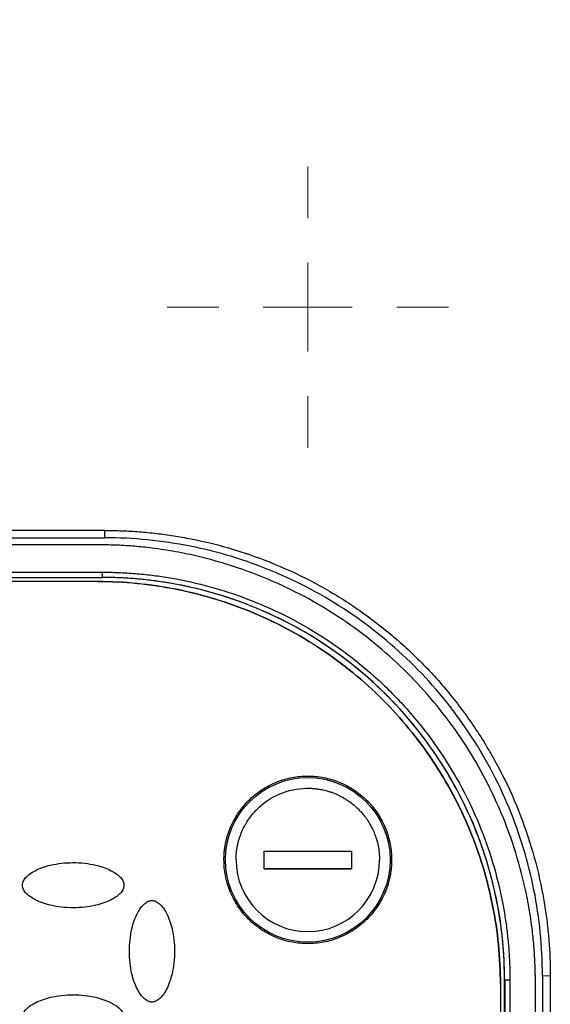
# Model space of a CAD drawing. Units: millimetres. Extents: x 17278 to 20039, y -631 to 1977.
# Drawn here: x 18001 to 18031, y 1238 to 1294 of the extents above; entities that cross this region are included whole.
import ezdxf

# ---------------------------------------------------------------- set-up
doc = ezdxf.new("R2010")
doc.units = ezdxf.units.MM
doc.layers.add('Dimensions', color=1, linetype='Continuous')
doc.styles.get("Standard").update_dxf_attribs({"font": 'arial.ttf'})
doc.dimstyles.get("Standard").update_dxf_attribs({"dimtxt": 0.18, "dimasz": 40, "dimexe": 0.18, "dimexo": 0.0625, "dimgap": 0.09, "dimtad": 0, "dimdec": 0, "dimzin": 0, "dimdsep": 46, "dimtxsty": 'Standard', "dimblk": 'ARCHTICK', "dimcen": 0.09, "dimadec": 0, "dimazin": 0, "dimtfac": 1, "dimtdec": 4, "dimtofl": 0, "dimtmove": 0, "dimatfit": 3, "dimfxl": 1, "dimtolj": 1, "dimtzin": 0, "dimarcsym": 0})

# ---------------------------------------------------------------- blocks, each defined once
blk = doc.blocks.new('SW_CENTERMARKSYMBOL_88')
at = {"color": 0, "linetype": 'Continuous', "lineweight": 0}
for p, q in [((0, 5.08), (0, 8.04)), ((0, 0), (0, 2.54)), ((-5.08, 0), (-8.04, 0)), ((0, 0), (-2.54, 0)), ((0, 0), (0, -2.54)), ((0, 0), (2.54, 0)), ((5.08, 0), (8.04, 0)), ((0, -5.08), (0, -8.04))]:
    blk.add_line(p, q, dxfattribs=at)
blk = doc.blocks.new('_ArchTick')
at = {"color": 0, "linetype": 'ByBlock', "const_width": 0.15}
blk.add_lwpolyline([(-0.5, -0.5), (0.5, 0.5)], dxfattribs=at)
blk = doc.blocks.new('*D513')
at = {"layer": 'Defpoints', "color": 0}
for p in [(17391.802, 1774.32), (17537.178, 1774.32), (18202.579, 992.21)]:
    blk.add_point(p, dxfattribs=at)
at = {"layer": 'Dimensions', "color": 0, "lineweight": -2}
for p, q in [((17537.116, 1774.32), (17391.622, 1774.32)), ((17391.802, 1774.32), (17391.802, 1405.235)), ((17391.802, 992.21), (17391.802, 1361.295)), ((18202.517, 992.21), (17391.622, 992.21))]:
    blk.add_line(p, q, dxfattribs=at)
at = {"layer": 'Dimensions', "color": 0, "lineweight": -2, "xscale": 40, "yscale": 40, "zscale": 40}
for p, rotation in [((17391.802, 1774.32), 90), ((17391.802, 992.21), 270)]:
    blk.add_blockref('_ArchTick', p, dxfattribs=dict(at, rotation=rotation))
at = {"layer": 'Dimensions', "color": 0, "insert": (17391.802, 1383.265), "char_height": 20, "attachment_point": 5, "rotation": 90}
blk.add_mtext('\\A1;782', dxfattribs=at)

msp = doc.modelspace()

# ---------------------------------------------------------------- linework, layer by layer
at = {"color": 7, "linetype": 'Continuous', "lineweight": 25}
for p, q in [((18005.479, 1265.152), (17974.679, 1265.152)), ((18005.479, 1264.731), (18005.479, 1265.152)), ((17974.679, 1264.731), (18005.479, 1264.731)), ((18005.079, 1264.331), (17975.079, 1264.331)), ((17974.829, 1262.768), (18005.329, 1262.768)), ((17974.829, 1262.47), (18005.329, 1262.47)), ((17974.829, 1262.467), (18005.329, 1262.467)), ((18005.329, 1262.768), (18005.329, 1262.47)), ((18005.329, 1262.467), (18005.329, 1262.47)), ((18005.079, 1262.235), (17975.079, 1262.235)), ((18005.079, 1262.232), (17975.079, 1262.232)), ((18005.079, 1262.235), (18005.079, 1262.232)), ((18014.579, 1245.828), (18014.579, 1246.828)), ((18014.579, 1246.828), (18019.579, 1246.828)), ((18019.579, 1246.828), (18019.579, 1245.828)), ((18019.579, 1245.828), (18014.579, 1245.828)), ((18014.579, 1245.828), (18019.579, 1245.828)), ((18028.079, 1239.232), (18028.079, 1239.236)), ((18028.317, 1239.48), (18028.324, 1239.476)), ((18028.317, 1210.231), (18028.317, 1239.48)), ((18028.324, 1239.476), (18028.324, 1210.228)), ((18028.624, 1239.474), (18028.624, 1210.225)), ((18030.079, 1210.331), (18030.079, 1239.331)), ((18030.479, 1239.731), (18030.93, 1239.701)), ((18030.479, 1239.731), (18030.479, 1210.231)), ((18030.93, 1239.701), (18030.93, 1210.201)), ((18028.079, 1239.232), (18028.079, 1210.241))]:
    msp.add_line(p, q, dxfattribs=at)
msp.add_circle((18017.079, 1246.331), 4.702, dxfattribs=at)
for centre, radius, start, end in [((18005.329, 1239.476), 22.994, 0.0011, 90.0011), ((18028.551, 1248.428), 8.955, 268.5479, 270.4673)]:
    msp.add_arc(centre, radius, start, end, dxfattribs=at)
for points, knots in [([(17947.363, 1293.371), (17947.492, 1294.286), (17947.741, 1295.19), (17948.447, 1296.936), (17948.904, 1297.778), (17949.981, 1299.383), (17950.601, 1300.147), (17951.963, 1301.591), (17952.705, 1302.272), (17955.066, 1304.196), (17956.817, 1305.32), (17960.513, 1307.299), (17962.461, 1308.154), (17966.47, 1309.639), (17968.533, 1310.269), (17972.727, 1311.331), (17974.858, 1311.763), (17979.161, 1312.449), (17981.333, 1312.701), (17985.694, 1313.038), (17987.883, 1313.121), (17994.452, 1313.121), (17998.833, 1312.792), (18005.289, 1311.765), (18007.421, 1311.333), (18011.616, 1310.272), (18013.679, 1309.642), (18017.69, 1308.158), (18019.637, 1307.302), (18022.411, 1305.818), (18023.311, 1305.289), (18025.042, 1304.159), (18025.875, 1303.558), (18027.45, 1302.275), (18028.192, 1301.594), (18029.555, 1300.149), (18030.175, 1299.385), (18031.253, 1297.779), (18031.71, 1296.936), (18032.417, 1295.19), (18032.666, 1294.286), (18032.795, 1293.371)], [0, 0, 0, 0, 0.03125, 0.03125, 0.0625, 0.0625, 0.09375, 0.09375, 0.125, 0.125, 0.1875, 0.1875, 0.25, 0.25, 0.3125, 0.3125, 0.375, 0.375, 0.4375, 0.4375, 0.5, 0.5, 0.625, 0.625, 0.6875, 0.6875, 0.75, 0.75, 0.8125, 0.8125, 0.84375, 0.84375, 0.875, 0.875, 0.90625, 0.90625, 0.9375, 0.9375, 0.96875, 0.96875, 1, 1, 1, 1]), ([(18005.479, 1265.152), (18005.644, 1265.151), (18005.975, 1265.149), (18006.47, 1265.134), (18006.964, 1265.111), (18007.457, 1265.077), (18007.95, 1265.034), (18008.441, 1264.981), (18008.931, 1264.919), (18009.421, 1264.847), (18009.91, 1264.765), (18011.061, 1264.55), (18012.856, 1264.104), (18015.235, 1263.253), (18017.518, 1262.173), (18019.669, 1260.879), (18021.67, 1259.391), (18023.504, 1257.726), (18025.17, 1255.892), (18026.657, 1253.89), (18027.951, 1251.74), (18029.032, 1249.456), (18029.882, 1247.078), (18030.368, 1245.122), (18030.63, 1243.644), (18030.764, 1242.664), (18030.86, 1241.679), (18030.92, 1240.691), (18030.927, 1240.031), (18030.93, 1239.701)], [0, 0, 0, 0, 0.012409, 0.0248, 0.037176, 0.049544, 0.061907, 0.07427, 0.086639, 0.099017, 0.111409, 0.12382, 0.186916, 0.250025, 0.31312, 0.376229, 0.438109, 0.500003, 0.561883, 0.623776, 0.686872, 0.749981, 0.813076, 0.876185, 0.900984, 0.925727, 0.950452, 0.975197, 1, 1, 1, 1]), ([(18030.479, 1239.731), (18030.479, 1241.367), (18030.318, 1243.004), (18029.679, 1246.213), (18029.202, 1247.787), (18027.95, 1250.81), (18027.175, 1252.26), (18025.357, 1254.981), (18024.314, 1256.252), (18022, 1258.566), (18020.729, 1259.609), (18018.008, 1261.427), (18016.558, 1262.202), (18013.534, 1263.454), (18011.961, 1263.932), (18008.751, 1264.57), (18007.115, 1264.731), (18005.479, 1264.731)], [0, 0, 0, 0, 0.125, 0.125, 0.25, 0.25, 0.375, 0.375, 0.5, 0.5, 0.625, 0.625, 0.75, 0.75, 0.875, 0.875, 1, 1, 1, 1]), ([(18030.079, 1239.331), (18030.078, 1239.498), (18030.076, 1239.83), (18030.061, 1240.327), (18030.038, 1240.82), (18030.004, 1241.311), (18029.961, 1241.799), (18029.878, 1242.568), (18029.723, 1243.62), (18029.379, 1245.309), (18028.806, 1247.332), (18027.653, 1250.266), (18025.766, 1253.625), (18022.851, 1257.102), (18019.373, 1260.018), (18016.014, 1261.905), (18013.08, 1263.058), (18011.058, 1263.631), (18009.368, 1263.975), (18008.154, 1264.154), (18007.057, 1264.261), (18006.072, 1264.32), (18005.411, 1264.328), (18005.079, 1264.331)], [0, 0, 0, 0, 0.012729, 0.025389, 0.037982, 0.050515, 0.062992, 0.075418, 0.109638, 0.144237, 0.207194, 0.270082, 0.384884, 0.500004, 0.615112, 0.729925, 0.792799, 0.855768, 0.890354, 0.924586, 0.949481, 0.974606, 1, 1, 1, 1]), ([(18005.329, 1262.768), (18005.487, 1262.767), (18005.803, 1262.765), (18006.277, 1262.75), (18006.75, 1262.726), (18007.222, 1262.693), (18007.693, 1262.649), (18008.163, 1262.596), (18008.632, 1262.534), (18009.101, 1262.462), (18010.154, 1262.278), (18011.776, 1261.896), (18013.947, 1261.156), (18016.063, 1260.193), (18018.112, 1258.995), (18020.043, 1257.587), (18021.83, 1255.974), (18023.443, 1254.187), (18024.851, 1252.257), (18026.049, 1250.208), (18027.012, 1248.091), (18027.752, 1245.921), (18028.163, 1244.175), (18028.38, 1242.872), (18028.489, 1242.026), (18028.566, 1241.178), (18028.615, 1240.327), (18028.621, 1239.758), (18028.624, 1239.474)], [0, 0, 0, 0, 0.012971, 0.025924, 0.038863, 0.051795, 0.064725, 0.077657, 0.090598, 0.103553, 0.116527, 0.17826, 0.240008, 0.304315, 0.368637, 0.434312, 0.500002, 0.565678, 0.631368, 0.695675, 0.759996, 0.82173, 0.883478, 0.906811, 0.930099, 0.953372, 0.976662, 1, 1, 1, 1]), ([(18028.317, 1239.48), (18028.316, 1239.636), (18028.314, 1239.948), (18028.299, 1240.415), (18028.276, 1240.882), (18028.243, 1241.348), (18028.2, 1241.812), (18028.148, 1242.276), (18028.086, 1242.74), (18028.015, 1243.202), (18027.834, 1244.241), (18027.457, 1245.842), (18026.726, 1247.984), (18025.776, 1250.072), (18024.594, 1252.094), (18023.204, 1254), (18021.613, 1255.763), (18019.849, 1257.354), (18017.944, 1258.744), (18015.922, 1259.926), (18013.833, 1260.876), (18011.691, 1261.607), (18009.969, 1262.012), (18008.682, 1262.226), (18007.848, 1262.334), (18007.011, 1262.41), (18006.171, 1262.458), (18005.61, 1262.464), (18005.329, 1262.467)], [0, 0, 0, 0, 0.012971, 0.025924, 0.038863, 0.051795, 0.064724, 0.077657, 0.090598, 0.103553, 0.116527, 0.17826, 0.240008, 0.304315, 0.368637, 0.434312, 0.500002, 0.565677, 0.631368, 0.695675, 0.759996, 0.82173, 0.883478, 0.906811, 0.930099, 0.953372, 0.976662, 1, 1, 1, 1]), ([(18005.079, 1262.235), (18006.584, 1262.235), (18008.09, 1262.087), (18011.042, 1261.499), (18012.49, 1261.06), (18015.271, 1259.908), (18016.605, 1259.195), (18019.109, 1257.523), (18020.278, 1256.563), (18022.407, 1254.434), (18023.366, 1253.265), (18025.039, 1250.762), (18025.752, 1249.428), (18026.904, 1246.646), (18027.343, 1245.199), (18027.931, 1242.246), (18028.079, 1240.741), (18028.079, 1239.236)], [0, 0, 0, 0, 0.125, 0.125, 0.25, 0.25, 0.375, 0.375, 0.5, 0.5, 0.625, 0.625, 0.75, 0.75, 0.875, 0.875, 1, 1, 1, 1]), ([(18028.079, 1239.232), (18028.079, 1240.738), (18027.931, 1242.243), (18027.343, 1245.196), (18026.904, 1246.643), (18025.752, 1249.424), (18025.039, 1250.758), (18023.366, 1253.262), (18022.407, 1254.431), (18020.278, 1256.56), (18019.109, 1257.519), (18016.605, 1259.192), (18015.271, 1259.905), (18012.49, 1261.057), (18011.042, 1261.496), (18008.09, 1262.083), (18006.584, 1262.232), (18005.079, 1262.232)], [0, 0, 0, 0, 0.125, 0.125, 0.25, 0.25, 0.375, 0.375, 0.5, 0.5, 0.625, 0.625, 0.75, 0.75, 0.875, 0.875, 1, 1, 1, 1]), ([(18012.29, 1246.332), (18012.291, 1246.408), (18012.293, 1246.559), (18012.31, 1246.785), (18012.336, 1247.008), (18012.373, 1247.23), (18012.42, 1247.449), (18012.478, 1247.667), (18012.546, 1247.882), (18012.654, 1248.175), (18012.82, 1248.539), (18013.066, 1248.96), (18013.355, 1249.357), (18013.797, 1249.846), (18014.435, 1250.365), (18015.285, 1250.804), (18016.176, 1251.065), (18017.079, 1251.148), (18017.982, 1251.065), (18018.873, 1250.804), (18019.723, 1250.365), (18020.361, 1249.846), (18020.802, 1249.357), (18021.092, 1248.96), (18021.338, 1248.539), (18021.535, 1248.107), (18021.685, 1247.67), (18021.79, 1247.231), (18021.856, 1246.784), (18021.864, 1246.483), (18021.868, 1246.332)], [0, 0, 0, 0, 0.0151266, 0.0301535, 0.045114, 0.0600417, 0.0749705, 0.0899342, 0.1049666, 0.1201007, 0.1522598, 0.184454, 0.2172975, 0.2501768, 0.3158115, 0.3800824, 0.4400317, 0.5000163, 0.5599656, 0.6199501, 0.684221, 0.7498558, 0.7826993, 0.8155785, 0.8477377, 0.8799319, 0.9100775, 0.9399573, 0.9698414, 1, 1, 1, 1]), ([(18012.983, 1246.328), (18012.983, 1246.363), (18012.984, 1246.443), (18012.998, 1246.777), (18013.081, 1247.327), (18013.31, 1247.974), (18013.691, 1248.68), (18014.384, 1249.511), (18015.622, 1250.265), (18016.686, 1250.438), (18017.224, 1250.421), (18017.259, 1250.42), (18017.307, 1250.417), (18017.37, 1250.413), (18017.447, 1250.407), (18017.538, 1250.398), (18017.642, 1250.385), (18017.76, 1250.367), (18017.891, 1250.343), (18018.035, 1250.311), (18018.191, 1250.271), (18018.359, 1250.22), (18018.538, 1250.157), (18018.726, 1250.08), (18018.923, 1249.987), (18019.128, 1249.877), (18019.337, 1249.748), (18019.55, 1249.598), (18019.763, 1249.426), (18019.974, 1249.23), (18020.181, 1249.009), (18020.378, 1248.762), (18020.564, 1248.488), (18020.734, 1248.188), (18020.883, 1247.862), (18021.007, 1247.51), (18021.101, 1247.135), (18021.163, 1246.738), (18021.171, 1246.466), (18021.175, 1246.328)], [0, 0, 0, 0, 0.008307, 0.018596, 0.078015, 0.137432, 0.177932, 0.26525, 0.386825, 0.508401, 0.510009, 0.512713, 0.516513, 0.52141, 0.527402, 0.534491, 0.542677, 0.551958, 0.562335, 0.573809, 0.586379, 0.600044, 0.614806, 0.630663, 0.647617, 0.665666, 0.684811, 0.705052, 0.726389, 0.748821, 0.772348, 0.796971, 0.82269, 0.849504, 0.877413, 0.906417, 0.936516, 0.967711, 1, 1, 1, 1]), ([(18000.779, 1244.884), (18000.779, 1244.901), (18000.78, 1244.935), (18000.789, 1244.988), (18000.803, 1245.041), (18000.831, 1245.116), (18000.881, 1245.21), (18000.997, 1245.362), (18001.204, 1245.541), (18001.529, 1245.733), (18001.929, 1245.906), (18002.641, 1246.112), (18003.459, 1246.195), (18004.327, 1246.152), (18004.92, 1246.053), (18005.427, 1245.907), (18005.828, 1245.734), (18006.153, 1245.541), (18006.36, 1245.362), (18006.477, 1245.211), (18006.535, 1245.1), (18006.573, 1244.991), (18006.577, 1244.919), (18006.579, 1244.884)], [0, 0, 0, 0, 0.007455, 0.015201, 0.023328, 0.031914, 0.050391, 0.070489, 0.115877, 0.170363, 0.2368, 0.307976, 0.497562, 0.596749, 0.6915, 0.762823, 0.829479, 0.883967, 0.929514, 0.949549, 0.968117, 0.984782, 1, 1, 1, 1]), ([(18021.868, 1246.332), (18021.867, 1246.256), (18021.865, 1246.105), (18021.848, 1245.88), (18021.822, 1245.656), (18021.785, 1245.435), (18021.738, 1245.215), (18021.68, 1244.997), (18021.612, 1244.782), (18021.504, 1244.489), (18021.338, 1244.126), (18021.092, 1243.705), (18020.803, 1243.308), (18020.361, 1242.818), (18019.723, 1242.3), (18018.873, 1241.86), (18017.982, 1241.599), (18017.079, 1241.516), (18016.176, 1241.599), (18015.285, 1241.86), (18014.435, 1242.3), (18013.797, 1242.818), (18013.356, 1243.307), (18013.066, 1243.704), (18012.82, 1244.126), (18012.623, 1244.557), (18012.473, 1244.995), (18012.368, 1245.433), (18012.302, 1245.88), (18012.294, 1246.181), (18012.29, 1246.332)], [0, 0, 0, 0, 0.015127, 0.030153, 0.045114, 0.060042, 0.07497, 0.089934, 0.104967, 0.120101, 0.15226, 0.184454, 0.217298, 0.250177, 0.315812, 0.380082, 0.440032, 0.500016, 0.559966, 0.61995, 0.684221, 0.749856, 0.782699, 0.815579, 0.847738, 0.879932, 0.910077, 0.939957, 0.969841, 1, 1, 1, 1]), ([(18012.983, 1246.328), (18012.983, 1244.067), (18014.818, 1242.232), (18019.34, 1242.232), (18021.175, 1244.067), (18021.175, 1246.328)], [0, 0, 0, 0, 0.5, 0.5, 1, 1, 1, 1]), ([(18006.579, 1244.884), (18006.579, 1244.867), (18006.578, 1244.833), (18006.569, 1244.781), (18006.555, 1244.727), (18006.527, 1244.652), (18006.477, 1244.558), (18006.361, 1244.407), (18006.154, 1244.227), (18005.829, 1244.035), (18005.429, 1243.862), (18004.717, 1243.656), (18003.899, 1243.574), (18003.031, 1243.616), (18002.438, 1243.715), (18001.931, 1243.861), (18001.53, 1244.034), (18001.205, 1244.227), (18000.998, 1244.406), (18000.881, 1244.558), (18000.823, 1244.668), (18000.785, 1244.777), (18000.781, 1244.85), (18000.779, 1244.884)], [0, 0, 0, 0, 0.0074552, 0.0152009, 0.0233277, 0.0319141, 0.0503911, 0.070489, 0.1158771, 0.1703626, 0.2368002, 0.307976, 0.4975617, 0.596749, 0.6915001, 0.7628226, 0.8294788, 0.8839669, 0.9295137, 0.9495495, 0.9681173, 0.9847819, 1, 1, 1, 1]), ([(18008.179, 1238.208), (18008.162, 1238.209), (18008.128, 1238.209), (18008.076, 1238.218), (18008.022, 1238.232), (18007.947, 1238.26), (18007.853, 1238.311), (18007.702, 1238.427), (18007.522, 1238.634), (18007.33, 1238.958), (18007.157, 1239.358), (18006.951, 1240.07), (18006.868, 1240.889), (18006.911, 1241.756), (18007.01, 1242.349), (18007.156, 1242.856), (18007.329, 1243.257), (18007.522, 1243.582), (18007.701, 1243.789), (18007.852, 1243.906), (18007.963, 1243.964), (18008.072, 1244.002), (18008.144, 1244.006), (18008.179, 1244.008)], [0, 0, 0, 0, 0.007455, 0.015201, 0.023328, 0.031914, 0.050391, 0.070489, 0.115877, 0.170363, 0.2368, 0.307976, 0.497562, 0.596749, 0.6915, 0.762823, 0.829479, 0.883967, 0.929514, 0.949549, 0.968117, 0.984782, 1, 1, 1, 1]), ([(18008.179, 1244.008), (18008.196, 1244.008), (18008.23, 1244.007), (18008.282, 1243.998), (18008.336, 1243.984), (18008.411, 1243.956), (18008.505, 1243.906), (18008.656, 1243.79), (18008.836, 1243.583), (18009.028, 1243.259), (18009.201, 1242.858), (18009.407, 1242.146), (18009.49, 1241.328), (18009.447, 1240.461), (18009.348, 1239.867), (18009.202, 1239.361), (18009.029, 1238.96), (18008.836, 1238.635), (18008.657, 1238.427), (18008.506, 1238.311), (18008.395, 1238.252), (18008.286, 1238.215), (18008.213, 1238.21), (18008.179, 1238.208)], [0, 0, 0, 0, 0.007455, 0.015201, 0.023328, 0.031914, 0.050391, 0.070489, 0.115877, 0.170363, 0.2368, 0.307976, 0.497562, 0.596749, 0.6915, 0.762823, 0.829479, 0.883967, 0.929514, 0.949549, 0.968117, 0.984782, 1, 1, 1, 1]), ([(18000.779, 1237.332), (18000.779, 1237.349), (18000.78, 1237.384), (18000.789, 1237.436), (18000.803, 1237.489), (18000.831, 1237.564), (18000.881, 1237.659), (18000.997, 1237.81), (18001.204, 1237.989), (18001.529, 1238.182), (18001.929, 1238.354), (18002.641, 1238.56), (18003.459, 1238.643), (18004.327, 1238.6), (18004.92, 1238.501), (18005.427, 1238.355), (18005.828, 1238.183), (18006.153, 1237.99), (18006.36, 1237.81), (18006.477, 1237.659), (18006.535, 1237.548), (18006.573, 1237.439), (18006.577, 1237.367), (18006.579, 1237.332)], [0, 0, 0, 0, 0.007455, 0.015201, 0.023328, 0.031914, 0.050391, 0.070489, 0.115877, 0.170363, 0.2368, 0.307976, 0.497562, 0.596749, 0.6915, 0.762823, 0.829479, 0.883967, 0.929514, 0.949549, 0.968117, 0.984782, 1, 1, 1, 1])]:
    msp.add_open_spline(points, degree=3, knots=knots, dxfattribs=at)

# ---------------------------------------------------------------- block references
at = {"color": 7, "linetype": 'Continuous', "lineweight": 0}
msp.add_blockref('SW_CENTERMARKSYMBOL_88', (18017.079, 1277.91), dxfattribs=at)

# ---------------------------------------------------------------- dimensions: what is measured, and where the dimension line sits
at = {"layer": 'Dimensions'}
dim = msp.add_linear_dim(base=(17391.802, 1774.32), p1=(18202.579, 992.21), p2=(17537.178, 1774.32), angle=90, dimstyle='Standard', override={"dimtxt": 20}, dxfattribs=at)
dim.commit()
dim.dimension.update_dxf_attribs({"geometry": '*D513', "text_midpoint": (17391.802, 1383.265)})

doc.saveas('drawing.dxf')
